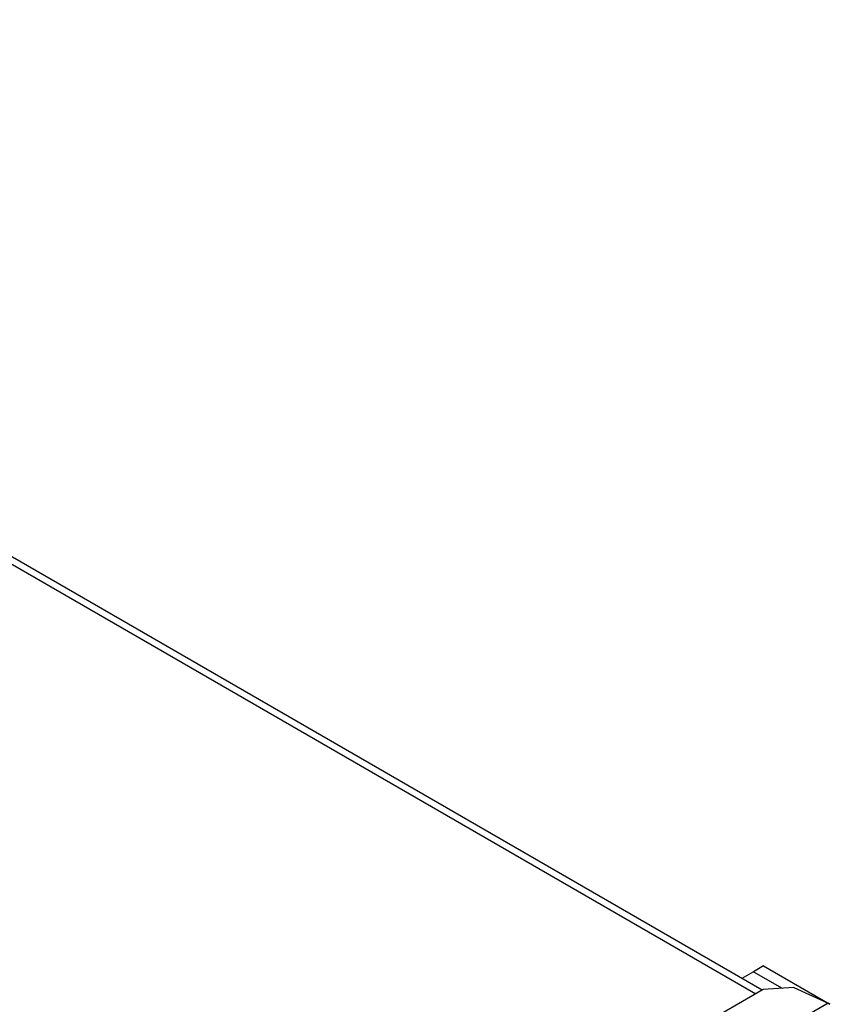
# Model space of a CAD drawing. Units: millimetres. Extents: x 46 to 5273, y 56 to 4023.
# Drawn here: x 4128 to 4240, y 1313 to 1449 of the extents above; entities that cross this region are included whole.
import ezdxf

# ---------------------------------------------------------------- set-up
doc = ezdxf.new("R2010")
doc.units = ezdxf.units.MM
doc.header["$LTSCALE"] = 20

msp = doc.modelspace()

# ---------------------------------------------------------------- linework, layer by layer
at = {"color": 7, "linetype": 'Continuous', "lineweight": 25}
for p, q in [((4230.28, 1315.23), (3998.8, 1448.86)), ((4230.48, 1318.59), (4229.07, 1317.78)), ((4230.48, 1318.59), (4239.62, 1313.31)), ((4229.07, 1317.78), (4227.47, 1316.85)), ((4229.07, 1317.78), (4233.03, 1315.49)), ((4230.43, 1315.32), (4052.36, 1212.53)), ((4234.66, 1315.59), (4230.43, 1315.32)), ((4234.66, 1315.59), (4239.38, 1313.44))]:
    msp.add_line(p, q, dxfattribs=at)
at = {"color": 8, "linetype": 'Continuous', "lineweight": 25}
for p, q in [((3998.61, 1447.96), (4229.4, 1314.73)), ((4239.38, 1313.44), (4058.47, 1209))]:
    msp.add_line(p, q, dxfattribs=at)
at = {"color": 7, "linetype": 'Continuous', "lineweight": 25}
msp.add_arc((4237.93, 1310.28), 3.48, 59.9292, 65.4137, dxfattribs=at)

doc.saveas('drawing.dxf')
